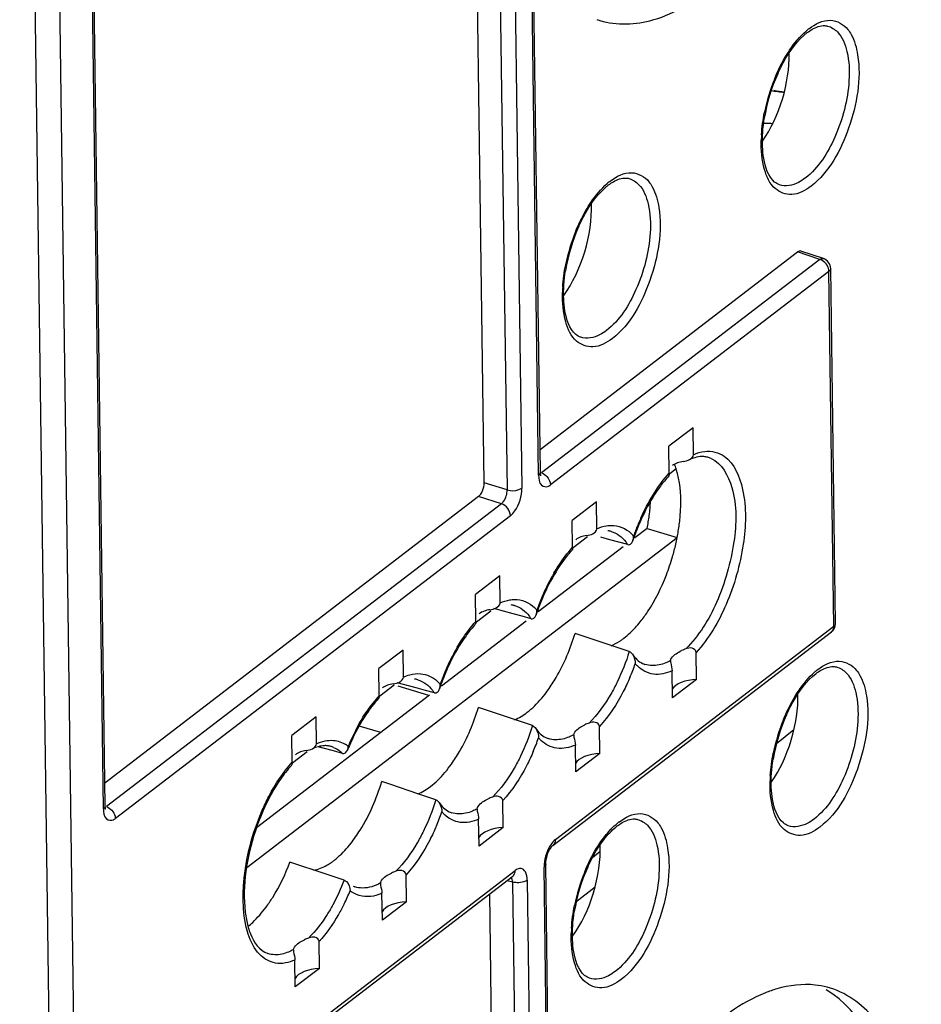
# Model space of a CAD drawing. Units: millimetres. Extents: x 0 to 420, y 0 to 297.
# Drawn here: x 176 to 181, y 200 to 206 of the extents above; entities that cross this region are included whole.
import ezdxf

# ---------------------------------------------------------------- set-up
doc = ezdxf.new("R2010")
doc.units = ezdxf.units.MM
doc.header["$LTSCALE"] = 23.1
doc.layers.get('0').update_dxf_attribs({"linetype": 'CONTINUOUS'})
for name, color, linetype in [('ACHSEN', 7, 'CONTINUOUS'), ('KOERPER', 7, 'CONTINUOUS'), ('MATSCHNITT', 7, 'CONTINUOUS'), ('RADIEN', 7, 'CONTINUOUS')]:
    doc.layers.add(name, color=color, linetype=linetype)

msp = doc.modelspace()

# ---------------------------------------------------------------- linework, layer by layer
at = {"color": 7, "linetype": 'CONTINUOUS'}
for p, q in [((179.589, 203.2404), (179.4538, 203.1367)), ((179.4945, 203.0097), (179.4586, 202.9822)), ((179.0475, 202.8252), (178.9122, 202.7215)), ((177.0889, 200.7771), (179.4998, 202.6255)), ((178.9977, 202.6288), (178.917, 202.567)), ((178.5059, 202.41), (178.3707, 202.3063)), ((178.4561, 202.2136), (178.3754, 202.1518)), ((177.9644, 201.9948), (177.8291, 201.8911)), ((177.9145, 201.7984), (177.8339, 201.7365)), ((179.6084, 201.831), (179.4731, 201.7273)), ((177.477, 201.6211), (177.3417, 201.5174)), ((177.4271, 201.4247), (177.3465, 201.3629)), ((179.0668, 201.4158), (178.9316, 201.3121)), ((178.5253, 201.0006), (178.39, 200.8969)), ((177.9837, 200.5854), (177.8485, 200.4817)), ((177.4963, 200.2117), (177.3611, 200.108))]:
    msp.add_line(p, q, dxfattribs=at)
at = {"color": 9, "linetype": 'CONTINUOUS'}
for p, q in [((178.1097, 201.7397), (177.9377, 201.7919)), ((177.8398, 201.5327), (177.7186, 201.5695))]:
    msp.add_line(p, q, dxfattribs=at)
at = {"color": 7, "linetype": 'CONTINUOUS'}
for centre, radius, start, end in [((180.306, 206.8615), 1.7547, 260.8579, 263.2981), ((180.0765, 206.5625), 1.618, 266.8065, 268.6263), ((179.1322, 202.895), 0.3801, 17.5732, 21.8528), ((179.0854, 202.8799), 0.4292, 15.8328, 17.6124), ((179.0521, 202.8704), 0.4639, 14.0833, 15.8329), ((178.3733, 202.8447), 1.1477, 348.9871, 352.6254), ((178.3064, 202.8578), 1.2158, 345.43, 348.9836), ((178.2725, 202.8654), 1.2505, 338.9417, 343.869), ((178.2608, 202.8692), 1.2628, 343.8476, 345.4497), ((178.9722, 202.3616), 0.3777, 304.4921, 307.3946), ((178.9895, 202.3367), 0.3474, 302.8516, 304.4736), ((177.3456, 201.1185), 0.3808, 304.8332, 307.6214), ((177.3146, 201.1585), 0.4315, 307.6419, 311.3492)]:
    msp.add_arc(centre, radius, start, end, dxfattribs=at)
for centre, major_axis, ratio, start_param, end_param in [((179.884, 205.1435), (0.13, 0.432), 0.475339, -2.179334, -0.967565), ((178.7766, 204.2881), (0.1301, 0.4322), 0.475339, -2.2066, -0.940205), ((179.6248, 201.7521), (0.16, -0.0005), 0.495365, 1.675279, 2.850066), ((179.9334, 201.5538), (0.13, 0.432), 0.475339, -2.179334, -0.967565), ((179.0833, 201.3369), (0.16, -0.0005), 0.495365, 1.675279, 2.850066), ((178.5417, 200.9217), (0.16, -0.0005), 0.495365, 1.675279, 2.850066), ((178.8259, 200.6983), (0.1301, 0.4322), 0.475339, -2.2066, -0.940205), ((178.0002, 200.5065), (0.16, -0.0005), 0.495365, 1.675279, 2.850066), ((177.5128, 200.1328), (0.16, -0.0005), 0.495365, 1.675279, 2.850066)]:
    msp.add_ellipse(centre, major_axis=major_axis, ratio=ratio, start_param=start_param, end_param=end_param, dxfattribs=at)
for points, knots in [([(179.0492, 205.5267), (179.143, 205.4941), (179.3797, 205.4978), (179.5755, 205.6145), (179.6725, 205.6889)], [0, 0, 0, 0, 0.448371, 1, 1, 1, 1]), ([(179.5114, 202.6974), (179.5148, 202.7235), (179.5236, 202.8186), (179.5189, 202.916), (179.502, 202.9833)], [0, 0, 0, 0, 0.274959, 1, 1, 1, 1]), ([(179.293, 202.153), (179.3076, 202.1711), (179.3667, 202.2527), (179.4117, 202.3439), (179.4395, 202.416)], [0, 0, 0, 0, 0.23165, 1, 1, 1, 1]), ([(178.7773, 201.772), (178.7933, 201.7944), (178.8564, 201.8932), (178.9021, 202.0028), (178.9281, 202.0886)], [0, 0, 0, 0, 0.234477, 1, 1, 1, 1]), ([(178.2358, 201.3568), (178.2517, 201.3792), (178.3148, 201.478), (178.3605, 201.5876), (178.3865, 201.6734)], [0, 0, 0, 0, 0.234477, 1, 1, 1, 1]), ([(177.6724, 200.9124), (177.6908, 200.9358), (177.7645, 201.0423), (177.8162, 201.163), (177.8449, 201.2582)], [0, 0, 0, 0, 0.230717, 1, 1, 1, 1]), ([(177.197, 200.5544), (177.2104, 200.5724), (177.2641, 200.6514), (177.3055, 200.7384), (177.3312, 200.8068)], [0, 0, 0, 0, 0.234179, 1, 1, 1, 1]), ([(177.4635, 200.7623), (177.4895, 200.7666), (177.5242, 200.7806), (177.5549, 200.8002), (177.5631, 200.8059)], [0, 0, 0, 0, 0.725388, 1, 1, 1, 1]), ([(177.0967, 200.4479), (177.1055, 200.4549), (177.1424, 200.487), (177.1746, 200.5243), (177.197, 200.5544)], [0, 0, 0, 0, 0.230966, 1, 1, 1, 1]), ([(179.6819, 196.4724), (179.8046, 196.5665), (180.0378, 196.8158), (180.4257, 197.4459), (180.6758, 198.1915), (180.7554, 198.9537), (180.7192, 199.539), (180.5408, 199.9738), (180.3336, 200.0917)], [0, 0, 0, 0, 0.115823, 0.252429, 0.552601, 0.695847, 0.821358, 1, 1, 1, 1]), ([(180.0581, 200.0975), (180.0364, 200.0911), (179.9442, 200.0591), (179.8584, 200.0102), (179.7971, 199.9674)], [0, 0, 0, 0, 0.232729, 1, 1, 1, 1]), ([(179.7996, 196.4325), (179.9296, 196.5321), (180.1752, 196.7993), (180.4683, 197.2898), (180.6971, 197.8664), (180.8381, 198.4729), (180.879, 199.0514), (180.8142, 199.5475), (180.6494, 199.9291), (180.4424, 200.08), (180.3402, 200.1067)], [0, 0, 0, 0, 0.118358, 0.258561, 0.411284, 0.564697, 0.706862, 0.828012, 0.923654, 1, 1, 1, 1]), ([(180.3402, 200.1067), (180.3182, 200.1124), (180.2247, 200.1295), (180.1272, 200.1177), (180.0581, 200.0975)], [0, 0, 0, 0, 0.239988, 1, 1, 1, 1])]:
    msp.add_open_spline(points, degree=3, knots=knots, dxfattribs=at)
for points in [[(179.2361, 202.0909), (179.2566, 202.1101), (179.2754, 202.1311), (179.293, 202.153)], [(179.2016, 202.0616), (179.2136, 202.0707), (179.2251, 202.0806), (179.2361, 202.0909)], [(179.1296, 202.0196), (179.1465, 202.0263), (179.1626, 202.035), (179.1779, 202.0449)], [(178.7004, 201.6813), (178.7288, 201.7089), (178.7543, 201.7397), (178.7773, 201.772)], [(178.6605, 201.6467), (178.6745, 201.6574), (178.6877, 201.669), (178.7004, 201.6813)], [(178.5889, 201.6047), (178.6145, 201.615), (178.6385, 201.6299), (178.6605, 201.6467)], [(178.1588, 201.2661), (178.1873, 201.2937), (178.2128, 201.3245), (178.2358, 201.3568)], [(178.1189, 201.2315), (178.1329, 201.2422), (178.1462, 201.2538), (178.1588, 201.2661)], [(178.0473, 201.1895), (178.073, 201.1998), (178.097, 201.2147), (178.1189, 201.2315)], [(177.5996, 200.8346), (177.6263, 200.858), (177.6504, 200.8845), (177.6724, 200.9124)]]:
    msp.add_open_spline(points, degree=3, dxfattribs=at)
at = {"layer": 'ACHSEN', "color": 7, "linetype": 'CONTINUOUS'}
for p, q in [((179.3317, 202.6765), (179.263, 202.6239)), ((179.3317, 202.6765), (179.4998, 202.6255)), ((179.1964, 202.5728), (178.7215, 202.2087)), ((178.6549, 202.1576), (178.1799, 201.7935)), ((178.1133, 201.7424), (177.1444, 200.9996))]:
    msp.add_line(p, q, dxfattribs=at)
for centre, radius, start, end in [((178.3191, 202.8817), 1.0329, 352.6207, 357.0041), ((178.2055, 202.8957), 1.1473, 348.9867, 352.654)]:
    msp.add_arc(centre, radius, start, end, dxfattribs=at)
at = {"layer": 'KOERPER', "color": 7, "linetype": 'CONTINUOUS'}
for p, q in [((180.1533, 201.5477), (180.0553, 201.4703)), ((179.0401, 200.6679), (178.9316, 200.5822))]:
    msp.add_line(p, q, dxfattribs=at)
at = {"layer": 'MATSCHNITT', "color": 7, "linetype": 'CONTINUOUS'}
msp.add_arc((180.3072, 206.8758), 1.7659, 261.3082, 263.3257, dxfattribs=at)
at = {"layer": 'RADIEN', "color": 9, "linetype": 'CONTINUOUS'}
for p, q in [((178.7239, 202.9745), (178.5347, 216.7513)), ((178.44, 216.6788), (178.6293, 202.902)), ((178.358, 216.6689), (178.5472, 202.8921)), ((176.2869, 201.1061), (176.1362, 212.0774)), ((175.9552, 211.8153), (176.2834, 187.9208)), ((175.8175, 211.7631), (176.1447, 187.9409)), ((180.0727, 204.6008), (180.0727, 204.6008)), ((180.2997, 204.1828), (180.1742, 204.2247)), ((180.2997, 204.1828), (178.7401, 202.987)), ((180.35, 204.1154), (178.7903, 202.9196)), ((180.3773, 202.1289), (180.35, 204.1154)), ((178.9593, 203.7471), (178.9592, 203.7471)), ((178.5472, 202.8921), (178.4188, 202.9318)), ((178.5155, 202.8148), (178.387, 202.8545)), ((178.5155, 202.8148), (176.303, 201.1186)), ((178.5657, 202.7474), (176.3533, 201.0511)), ((179.1299, 202.6596), (179.1301, 202.6595)), ((178.5883, 202.2444), (178.5886, 202.2443)), ((178.8176, 200.9332), (180.3773, 202.1289)), ((180.3869, 202.145), (180.3869, 202.1451)), ((178.0468, 201.8292), (178.047, 201.8291)), ((180.122, 201.011), (180.122, 201.0111)), ((179.0686, 200.8662), (179.0249, 200.8308)), ((176.3806, 199.0647), (178.593, 200.761)), ((178.9433, 187.0018), (178.7541, 200.7786)), ((178.5474, 200.7043), (178.5774, 200.6961)), ((178.5774, 200.6961), (178.7666, 186.9193)), ((178.6594, 200.706), (178.8487, 186.9292)), ((179.0086, 200.1574), (179.0085, 200.1574))]:
    msp.add_line(p, q, dxfattribs=at)
at = {"layer": 'RADIEN', "color": 7, "linetype": 'CONTINUOUS'}
for p, q in [((178.7335, 202.9906), (178.5442, 216.7675)), ((178.4188, 202.9318), (178.2296, 216.7086)), ((176.2965, 201.1222), (176.1458, 212.0935)), ((178.7317, 203.1188), (180.1742, 204.2247)), ((180.3186, 204.1876), (180.1927, 204.2296)), ((180.3869, 202.1451), (180.3596, 204.1315)), ((179.5911, 203.0894), (179.589, 203.2404)), ((179.4558, 202.9857), (179.4538, 203.1367)), ((178.7344, 202.9789), (178.7335, 202.9902)), ((178.387, 202.8545), (176.2947, 201.2504)), ((179.0496, 202.6742), (179.0475, 202.8252)), ((178.9143, 202.5705), (178.9122, 202.7215)), ((179.122, 202.6131), (179.0715, 202.6268)), ((179.1726, 202.5994), (179.122, 202.6131)), ((179.2232, 202.5857), (179.1726, 202.5994)), ((178.508, 202.259), (178.5059, 202.41)), ((178.3727, 202.1553), (178.3707, 202.3063)), ((178.5805, 202.1979), (178.4735, 202.2269)), ((178.631, 202.1842), (178.5805, 202.1979)), ((178.6816, 202.1705), (178.631, 202.1842)), ((178.8037, 200.9008), (180.3634, 202.0966)), ((178.9785, 202.0717), (178.9281, 202.0886)), ((179.1302, 202.0207), (178.9785, 202.0717)), ((179.1808, 202.0038), (179.1302, 202.0207)), ((177.9665, 201.8438), (177.9644, 201.9948)), ((179.2314, 201.9868), (179.1808, 202.0038)), ((179.6084, 201.831), (179.6063, 201.982)), ((179.4626, 201.9362), (179.4624, 201.9318)), ((177.8312, 201.7401), (177.8291, 201.8911)), ((179.4731, 201.7273), (179.4711, 201.8782)), ((178.0389, 201.7827), (177.932, 201.8117)), ((178.0895, 201.769), (178.0389, 201.7827)), ((178.14, 201.7553), (178.0895, 201.769)), ((177.4791, 201.4701), (177.477, 201.6211)), ((178.437, 201.6565), (178.3865, 201.6734)), ((178.5886, 201.6055), (178.437, 201.6565)), ((178.6392, 201.5886), (178.5886, 201.6055)), ((178.6898, 201.5716), (178.6392, 201.5886)), ((179.0668, 201.4158), (179.0648, 201.5668)), ((177.3438, 201.3664), (177.3417, 201.5174)), ((178.9211, 201.521), (178.9208, 201.5166)), ((177.5237, 201.4442), (177.4894, 201.4537)), ((178.9316, 201.3121), (178.9295, 201.463)), ((177.5742, 201.4302), (177.5237, 201.4442)), ((177.6248, 201.4162), (177.5742, 201.4302)), ((177.8954, 201.2412), (177.8449, 201.2582)), ((178.0471, 201.1903), (177.8954, 201.2412)), ((178.0977, 201.1734), (178.0471, 201.1903)), ((178.1483, 201.1564), (178.0977, 201.1734)), ((178.5253, 201.0006), (178.5232, 201.1516)), ((176.2974, 201.1105), (176.2965, 201.1217)), ((178.3795, 201.1058), (178.3793, 201.1014)), ((178.39, 200.8969), (178.3879, 201.0478)), ((178.7938, 200.8901), (178.7987, 200.8961)), ((177.3817, 200.7901), (177.3312, 200.8068)), ((178.7636, 200.7948), (178.7649, 200.8143)), ((178.9529, 187.0179), (178.7636, 200.7947)), ((177.4828, 200.7567), (177.3817, 200.7901)), ((177.5334, 200.74), (177.4828, 200.7567)), ((177.584, 200.7233), (177.5334, 200.74)), ((177.9837, 200.5854), (177.9817, 200.7363)), ((176.3667, 199.0324), (178.5791, 200.7286)), ((177.6346, 200.7066), (177.584, 200.7233)), ((177.838, 200.6906), (177.8377, 200.6862)), ((177.8485, 200.4817), (177.8464, 200.6326)), ((178.6383, 186.9545), (178.4504, 200.63)), ((177.4963, 200.2117), (177.4943, 200.3627)), ((177.3506, 200.3169), (177.3503, 200.3125)), ((177.3611, 200.108), (177.359, 200.2589))]:
    msp.add_line(p, q, dxfattribs=at)
for points in [[(178.7361, 202.9718), (178.7358, 202.9727), (178.7344, 202.9789)], [(176.2991, 201.1034), (176.2988, 201.1043), (176.2974, 201.1105)], [(178.7649, 200.8143), (178.7692, 200.8359), (178.7763, 200.8576)], [(178.7763, 200.8576), (178.785, 200.8762), (178.7938, 200.8901)], [(178.7987, 200.8961), (178.8007, 200.8982), (178.8038, 200.9009)]]:
    msp.add_lwpolyline(points, dxfattribs=at)
at = {"layer": 'RADIEN', "color": 9, "linetype": 'CONTINUOUS'}
for centre, radius, start, end in [((180.4565, 205.1905), 0.3588, 127.5156, 130.8365), ((181.011, 204.8017), 1.0427, 157.754, 168.6351), ((180.7625, 204.8333), 0.7919, 176.5148, 178.69), ((179.343, 204.3368), 0.3588, 127.5156, 130.8365), ((179.8975, 203.948), 1.0427, 157.7539, 168.6349), ((179.6491, 203.9797), 0.7919, 176.5145, 178.6896), ((179.6336, 202.9408), 0.1392, 66.1855, 74.2323), ((180.4409, 202.2157), 1.257, 154.5743, 157.6069), ((180.4955, 202.1929), 1.3162, 157.5955, 160.4261), ((179.1008, 202.502), 0.2032, 40.4549, 46.0015), ((179.0363, 202.4648), 0.2226, 35.8077, 37.774), ((179.0245, 202.4564), 0.237, 33.0688, 35.799), ((179.7675, 201.8656), 1.1099, 149.6259, 153.293), ((179.8742, 201.8118), 1.2294, 153.2888, 156.8436), ((179.9474, 201.7801), 1.3091, 156.8261, 160.4297), ((178.5593, 202.0868), 0.2032, 40.4549, 46.0015), ((178.4879, 202.0446), 0.231, 33.0368, 37.7326), ((179.2259, 201.4504), 1.1099, 149.6259, 153.293), ((179.3326, 201.3966), 1.2294, 153.2888, 156.8436), ((178.0317, 202.3572), 1.3091, 336.8261, 340.4297), ((179.4198, 202.0505), 0.2032, 220.4549, 225.9988), ((179.4058, 201.3649), 1.3091, 156.8261, 160.4297), ((180.5058, 201.6008), 0.3588, 127.5156, 130.8365), ((178.3825, 201.2374), 0.7462, 138.6646, 142.965), ((178.3175, 201.2936), 0.6602, 137.4459, 138.6023), ((177.9464, 201.6294), 0.231, 33.0368, 37.7341), ((181.0603, 201.2119), 1.0427, 157.754, 168.6351), ((178.7839, 200.9842), 1.2217, 152.6014, 157.26), ((177.5217, 201.3219), 0.1388, 67.4929, 74.2545), ((177.5545, 201.3252), 0.1667, 51.9889, 57.2909), ((177.4901, 201.9419), 1.3091, 336.8261, 340.4297), ((178.8782, 201.6352), 0.2032, 220.4549, 226.0015), ((177.5017, 201.2927), 0.1744, 45.1116, 50.2654), ((180.8118, 201.2436), 0.7919, 176.5148, 178.69), ((176.9493, 201.5265), 1.3084, 336.7475, 340.43), ((178.3367, 201.22), 0.2032, 220.4549, 226.0015), ((179.3923, 200.7471), 0.3588, 127.5156, 130.8365), ((179.9468, 200.3583), 1.0427, 157.7539, 168.6349), ((176.506, 201.1341), 1.2605, 335.3595, 337.2323), ((177.7724, 200.7795), 0.1691, 232.0095, 234.9591), ((176.5518, 201.113), 1.2101, 333.5109, 335.3618), ((179.6984, 200.3899), 0.7919, 176.5145, 178.6896)]:
    msp.add_arc(centre, radius, start, end, dxfattribs=at)
at = {"layer": 'RADIEN', "color": 7, "linetype": 'CONTINUOUS'}
for centre, radius, start, end in [((180.9654, 204.8156), 0.9902, 155.7168, 170.8293), ((179.8519, 203.9619), 0.9902, 155.7168, 170.8293), ((179.9336, 202.5272), 0.6537, 137.3263, 140.6708), ((180.4253, 202.2181), 1.2366, 154.9057, 158.9014), ((179.1002, 202.5541), 0.1096, 74.2966, 83.7662), ((180.4866, 202.1939), 1.3026, 160.3356, 161.4593), ((180.4789, 202.1967), 1.2943, 158.873, 160.337), ((179.392, 202.1119), 0.6537, 137.3263, 140.6708), ((179.8983, 201.7965), 1.2525, 154.9235, 160.3813), ((178.5587, 202.1389), 0.1096, 74.2966, 83.7662), ((179.9451, 201.7787), 1.3026, 160.3356, 161.4593), ((178.8505, 201.6967), 0.6537, 137.3263, 140.6708), ((179.6495, 201.7272), 0.2925, 110.3167, 115.2167), ((179.3567, 201.3813), 1.2525, 154.9235, 160.3813), ((179.3532, 202.0182), 0.109, 244.1536, 251.9595), ((178.0171, 201.7237), 0.1096, 74.2966, 83.7662), ((179.4035, 201.3635), 1.3026, 160.3356, 161.4593), ((178.3805, 201.2221), 0.7467, 139.7883, 144.3862), ((178.2982, 201.2909), 0.6395, 137.2962, 139.7386), ((181.0147, 201.2258), 0.9902, 155.7168, 170.8293), ((179.1079, 201.312), 0.2925, 110.3167, 115.2167), ((177.5297, 201.35), 0.1096, 74.2966, 83.7662), ((178.8134, 200.967), 1.2505, 157.0522, 158.0796), ((178.7929, 200.9757), 1.2283, 155.73, 157.0537), ((178.8116, 201.603), 0.109, 244.1536, 251.9595), ((178.5663, 200.8968), 0.2925, 110.3167, 115.2167), ((178.27, 201.1878), 0.109, 244.1536, 251.9595), ((178.0248, 200.4816), 0.2925, 110.3167, 115.2167), ((179.9013, 200.3722), 0.9902, 155.7168, 170.8293), ((177.7282, 200.7719), 0.1083, 247.0493, 251.9749), ((177.5374, 200.1079), 0.2925, 110.3167, 115.2167)]:
    msp.add_arc(centre, radius, start, end, dxfattribs=at)
for centre, ratio, start_param, end_param in [((180.1749, 204.1723), 0.477758, -0.011029, 0.587768), ((178.3863, 202.9069), 0.478027, -2.553706, -0.983215)]:
    msp.add_ellipse(centre, major_axis=(0.0174, 0.0574), ratio=ratio, start_param=start_param, end_param=end_param, dxfattribs=at)
for points, knots in [([(180.2287, 205.4535), (180.2374, 205.4602), (180.2664, 205.48), (180.3019, 205.4936), (180.3262, 205.4925)], [0, 0, 0, 0, 0.310744, 1, 1, 1, 1]), ([(180.3262, 205.4925), (180.329, 205.4923), (180.3345, 205.4918), (180.3399, 205.4907), (180.3425, 205.49)], [0, 0, 0, 0, 0.509933, 1, 1, 1, 1]), ([(180.0628, 205.2228), (180.074, 205.2476), (180.117, 205.3322), (180.1748, 205.4122), (180.2287, 205.4535)], [0, 0, 0, 0, 0.286362, 1, 1, 1, 1]), ([(180.0727, 204.6008), (180.0629, 204.6042), (180.0116, 204.6361), (179.9933, 204.7006), (179.9848, 204.7482)], [0, 0, 0, 0, 0.176483, 1, 1, 1, 1]), ([(178.9494, 204.3691), (178.9606, 204.394), (179.0036, 204.4785), (179.0614, 204.5585), (179.1153, 204.5999)], [0, 0, 0, 0, 0.286362, 1, 1, 1, 1]), ([(179.1153, 204.5999), (179.124, 204.6066), (179.1529, 204.6264), (179.1884, 204.6399), (179.2128, 204.6388)], [0, 0, 0, 0, 0.310744, 1, 1, 1, 1]), ([(179.2128, 204.6388), (179.2156, 204.6387), (179.221, 204.6382), (179.2264, 204.6371), (179.229, 204.6364)], [0, 0, 0, 0, 0.509933, 1, 1, 1, 1]), ([(178.9592, 203.7471), (178.9494, 203.7505), (178.8981, 203.7824), (178.8799, 203.8469), (178.8714, 203.8946)], [0, 0, 0, 0, 0.176483, 1, 1, 1, 1]), ([(179.6714, 203.0748), (179.6641, 203.0769), (179.6296, 203.0827), (179.594, 203.0727), (179.5695, 203.0611)], [0, 0, 0, 0, 0.218378, 1, 1, 1, 1]), ([(179.4558, 202.9857), (179.4559, 202.9827), (179.4556, 202.978), (179.454, 202.9733), (179.4529, 202.9719)], [0, 0, 0, 0, 0.628918, 1, 1, 1, 1]), ([(178.9143, 202.5705), (178.9143, 202.5675), (178.914, 202.5628), (178.9125, 202.5581), (178.9113, 202.5567)], [0, 0, 0, 0, 0.628918, 1, 1, 1, 1]), ([(179.2232, 202.5857), (179.2267, 202.5848), (179.2344, 202.5853), (179.2403, 202.5897), (179.2428, 202.5922)], [0, 0, 0, 0, 0.50707, 1, 1, 1, 1]), ([(179.2428, 202.5922), (179.2449, 202.5943), (179.2485, 202.5994), (179.2508, 202.6051), (179.2517, 202.608)], [0, 0, 0, 0, 0.494004, 1, 1, 1, 1]), ([(178.6816, 202.1705), (178.6851, 202.1696), (178.6928, 202.1701), (178.6988, 202.1745), (178.7013, 202.177)], [0, 0, 0, 0, 0.50707, 1, 1, 1, 1]), ([(178.7013, 202.177), (178.7034, 202.1791), (178.707, 202.1842), (178.7092, 202.1899), (178.7102, 202.1928)], [0, 0, 0, 0, 0.494004, 1, 1, 1, 1]), ([(178.3727, 202.1553), (178.3728, 202.1523), (178.3725, 202.1476), (178.3709, 202.1429), (178.3698, 202.1415)], [0, 0, 0, 0, 0.628918, 1, 1, 1, 1]), ([(179.6063, 201.982), (179.6062, 201.993), (179.5818, 202.0119), (179.5589, 202.0057), (179.5479, 202.0016)], [0, 0, 0, 0, 0.485123, 1, 1, 1, 1]), ([(179.2314, 201.9868), (179.235, 201.9856), (179.2418, 201.9809), (179.247, 201.9747), (179.2494, 201.9713)], [0, 0, 0, 0, 0.474631, 1, 1, 1, 1]), ([(179.4626, 201.9362), (179.4634, 201.9411), (179.4761, 201.9676), (179.5036, 201.9819), (179.5248, 201.9919)], [0, 0, 0, 0, 0.174746, 1, 1, 1, 1]), ([(179.4623, 201.9317), (179.4624, 201.9289), (179.4652, 201.9109), (179.4708, 201.8934), (179.4711, 201.8782)], [0, 0, 0, 0, 0.158117, 1, 1, 1, 1]), ([(180.278, 201.8638), (180.2867, 201.8705), (180.3157, 201.8903), (180.3512, 201.9038), (180.3755, 201.9027)], [0, 0, 0, 0, 0.310744, 1, 1, 1, 1]), ([(180.3755, 201.9027), (180.3783, 201.9026), (180.3838, 201.9021), (180.3892, 201.901), (180.3918, 201.9003)], [0, 0, 0, 0, 0.509933, 1, 1, 1, 1]), ([(180.1121, 201.633), (180.1233, 201.6579), (180.1663, 201.7424), (180.2241, 201.8225), (180.278, 201.8638)], [0, 0, 0, 0, 0.286362, 1, 1, 1, 1]), ([(177.8312, 201.7401), (177.8312, 201.7371), (177.8309, 201.7324), (177.8294, 201.7277), (177.8282, 201.7263)], [0, 0, 0, 0, 0.6288, 1, 1, 1, 1]), ([(178.14, 201.7553), (178.1435, 201.7543), (178.1513, 201.7549), (178.1572, 201.7593), (178.1597, 201.7618)], [0, 0, 0, 0, 0.50707, 1, 1, 1, 1]), ([(178.1597, 201.7618), (178.1618, 201.7639), (178.1654, 201.769), (178.1677, 201.7747), (178.1686, 201.7776)], [0, 0, 0, 0, 0.494004, 1, 1, 1, 1]), ([(177.7734, 201.6569), (177.7641, 201.6439), (177.7262, 201.5878), (177.6944, 201.5277), (177.6732, 201.4806)], [0, 0, 0, 0, 0.236782, 1, 1, 1, 1]), ([(178.6898, 201.5716), (178.6934, 201.5704), (178.7003, 201.5657), (178.7054, 201.5595), (178.7078, 201.5561)], [0, 0, 0, 0, 0.474631, 1, 1, 1, 1]), ([(178.9211, 201.521), (178.9218, 201.5259), (178.9346, 201.5524), (178.9621, 201.5667), (178.9833, 201.5767)], [0, 0, 0, 0, 0.174746, 1, 1, 1, 1]), ([(179.0648, 201.5668), (179.0646, 201.5778), (179.0403, 201.5967), (179.0173, 201.5904), (179.0063, 201.5864)], [0, 0, 0, 0, 0.485123, 1, 1, 1, 1]), ([(178.9208, 201.5165), (178.9208, 201.5137), (178.9236, 201.4957), (178.9293, 201.4782), (178.9295, 201.463)], [0, 0, 0, 0, 0.158117, 1, 1, 1, 1]), ([(177.5416, 201.459), (177.5386, 201.4593), (177.5324, 201.4597), (177.5262, 201.4597), (177.5231, 201.4595)], [0, 0, 0, 0, 0.49219, 1, 1, 1, 1]), ([(177.6533, 201.4338), (177.6547, 201.4373), (177.6566, 201.4448), (177.6572, 201.4525), (177.6572, 201.4565)], [0, 0, 0, 0, 0.486844, 1, 1, 1, 1]), ([(177.3438, 201.3664), (177.3438, 201.3634), (177.3435, 201.3587), (177.3419, 201.354), (177.3408, 201.3526)], [0, 0, 0, 0, 0.629094, 1, 1, 1, 1]), ([(177.3062, 201.3101), (177.297, 201.2984), (177.2595, 201.2476), (177.2276, 201.1926), (177.206, 201.1494)], [0, 0, 0, 0, 0.235349, 1, 1, 1, 1]), ([(178.5232, 201.1516), (178.5231, 201.1626), (178.4987, 201.1815), (178.4758, 201.1752), (178.4648, 201.1712)], [0, 0, 0, 0, 0.485123, 1, 1, 1, 1]), ([(177.206, 201.1494), (177.1825, 201.1025), (177.1046, 200.9149), (177.0661, 200.7071), (177.0776, 200.5566)], [0, 0, 0, 0, 0.257803, 1, 1, 1, 1]), ([(178.1483, 201.1564), (178.1519, 201.1552), (178.1587, 201.1505), (178.1639, 201.1443), (178.1663, 201.1408)], [0, 0, 0, 0, 0.474631, 1, 1, 1, 1]), ([(178.3795, 201.1058), (178.3803, 201.1107), (178.393, 201.1372), (178.4205, 201.1515), (178.4417, 201.1615)], [0, 0, 0, 0, 0.174746, 1, 1, 1, 1]), ([(180.122, 201.0111), (180.1122, 201.0145), (180.0609, 201.0464), (180.0426, 201.1109), (180.0342, 201.1585)], [0, 0, 0, 0, 0.176483, 1, 1, 1, 1]), ([(178.3792, 201.1013), (178.3793, 201.0985), (178.382, 201.0805), (178.3877, 201.063), (178.3879, 201.0478)], [0, 0, 0, 0, 0.158117, 1, 1, 1, 1]), ([(179.1646, 201.0101), (179.1733, 201.0168), (179.2023, 201.0366), (179.2377, 201.0502), (179.2621, 201.0491)], [0, 0, 0, 0, 0.310744, 1, 1, 1, 1]), ([(179.2621, 201.0491), (179.2649, 201.0489), (179.2703, 201.0484), (179.2757, 201.0473), (179.2783, 201.0466)], [0, 0, 0, 0, 0.509933, 1, 1, 1, 1]), ([(179.0777, 200.9177), (179.0846, 200.9272), (179.1104, 200.9607), (179.1402, 200.9915), (179.1646, 201.0101)], [0, 0, 0, 0, 0.275694, 1, 1, 1, 1]), ([(177.838, 200.6906), (177.8387, 200.6955), (177.8514, 200.722), (177.8789, 200.7363), (177.9002, 200.7463)], [0, 0, 0, 0, 0.174746, 1, 1, 1, 1]), ([(177.9817, 200.7363), (177.9815, 200.7474), (177.9571, 200.7663), (177.9342, 200.76), (177.9232, 200.756)], [0, 0, 0, 0, 0.485123, 1, 1, 1, 1]), ([(177.6346, 200.7066), (177.6369, 200.7058), (177.6416, 200.7034), (177.6456, 200.7), (177.6476, 200.6981)], [0, 0, 0, 0, 0.480171, 1, 1, 1, 1]), ([(177.8377, 200.6861), (177.8377, 200.6833), (177.8405, 200.6653), (177.8462, 200.6478), (177.8464, 200.6326)], [0, 0, 0, 0, 0.158117, 1, 1, 1, 1]), ([(177.0888, 200.4759), (177.0939, 200.452), (177.1128, 200.3827), (177.1605, 200.3104), (177.2073, 200.2952)], [0, 0, 0, 0, 0.331094, 1, 1, 1, 1]), ([(177.3506, 200.3169), (177.3513, 200.3218), (177.364, 200.3483), (177.3915, 200.3626), (177.4128, 200.3726)], [0, 0, 0, 0, 0.174746, 1, 1, 1, 1]), ([(177.4943, 200.3627), (177.4941, 200.3737), (177.4697, 200.3926), (177.4468, 200.3864), (177.4358, 200.3823)], [0, 0, 0, 0, 0.485123, 1, 1, 1, 1]), ([(177.3503, 200.3124), (177.3503, 200.3096), (177.3531, 200.2917), (177.3588, 200.2742), (177.359, 200.2589)], [0, 0, 0, 0, 0.158117, 1, 1, 1, 1]), ([(179.0085, 200.1574), (178.9987, 200.1608), (178.9474, 200.1927), (178.9292, 200.2572), (178.9207, 200.3048)], [0, 0, 0, 0, 0.176483, 1, 1, 1, 1])]:
    msp.add_open_spline(points, degree=3, knots=knots, dxfattribs=at)
at = {"layer": 'RADIEN', "color": 9, "linetype": 'CONTINUOUS'}
for points, knots in [([(180.238, 205.4751), (180.2722, 205.5013), (180.3511, 205.5445), (180.4326, 205.4998), (180.4554, 205.4711)], [0, 0, 0, 0, 0.540466, 1, 1, 1, 1]), ([(180.3425, 205.49), (180.3631, 205.4847), (180.4179, 205.4486), (180.4616, 205.3344), (180.4653, 205.2392), (180.462, 205.185)], [0, 0, 0, 0, 0.183326, 0.532252, 1, 1, 1, 1]), ([(180.1017, 205.3104), (180.1105, 205.3257), (180.1447, 205.3805), (180.1863, 205.4313), (180.2219, 205.4619)], [0, 0, 0, 0, 0.273558, 1, 1, 1, 1]), ([(180.4554, 205.4711), (180.4624, 205.4624), (180.4906, 205.4191), (180.5043, 205.368), (180.5105, 205.3284)], [0, 0, 0, 0, 0.218024, 1, 1, 1, 1]), ([(180.5105, 205.3284), (180.5318, 205.1923), (180.4834, 204.9218), (180.3523, 204.672), (180.2501, 204.5936)], [0, 0, 0, 0, 0.516761, 1, 1, 1, 1]), ([(180.462, 205.185), (180.4554, 205.0761), (180.4031, 204.8771), (180.2919, 204.6957), (180.2172, 204.6384)], [0, 0, 0, 0, 0.53686, 1, 1, 1, 1]), ([(180.2501, 204.5936), (180.2187, 204.5696), (180.1499, 204.5301), (180.0313, 204.5745), (179.9773, 204.7006), (179.9696, 204.7963), (179.9708, 204.8514)], [0, 0, 0, 0, 0.234868, 0.428454, 0.672361, 1, 1, 1, 1]), ([(179.1245, 204.6214), (179.1587, 204.6476), (179.2377, 204.6909), (179.3192, 204.6461), (179.342, 204.6175)], [0, 0, 0, 0, 0.540464, 1, 1, 1, 1]), ([(178.9882, 204.4568), (178.9971, 204.472), (179.0313, 204.5268), (179.0729, 204.5776), (179.1084, 204.6083)], [0, 0, 0, 0, 0.273558, 1, 1, 1, 1]), ([(179.229, 204.6364), (179.2496, 204.631), (179.3044, 204.5949), (179.3482, 204.4808), (179.3518, 204.3856), (179.3485, 204.3313)], [0, 0, 0, 0, 0.183326, 0.532251, 1, 1, 1, 1]), ([(179.342, 204.6175), (179.349, 204.6087), (179.3771, 204.5655), (179.3909, 204.5144), (179.3971, 204.4747)], [0, 0, 0, 0, 0.218024, 1, 1, 1, 1]), ([(180.2172, 204.6384), (180.2052, 204.6292), (180.1635, 204.601), (180.1065, 204.5891), (180.0727, 204.6008)], [0, 0, 0, 0, 0.297043, 1, 1, 1, 1]), ([(179.3971, 204.4747), (179.4184, 204.3386), (179.3699, 204.0682), (179.2389, 203.8183), (179.1367, 203.74)], [0, 0, 0, 0, 0.516762, 1, 1, 1, 1]), ([(179.3485, 204.3313), (179.3419, 204.2224), (179.2896, 204.0235), (179.1784, 203.842), (179.1037, 203.7847)], [0, 0, 0, 0, 0.536861, 1, 1, 1, 1]), ([(180.2997, 204.1828), (180.3027, 204.185), (180.3086, 204.1883), (180.3157, 204.1885), (180.3186, 204.1876)], [0, 0, 0, 0, 0.549993, 1, 1, 1, 1]), ([(180.3126, 204.1769), (180.3106, 204.1781), (180.3064, 204.1803), (180.302, 204.1821), (180.2997, 204.1828)], [0, 0, 0, 0, 0.510207, 1, 1, 1, 1]), ([(180.3565, 204.122), (180.3556, 204.1208), (180.3537, 204.1184), (180.3513, 204.1163), (180.35, 204.1154)], [0, 0, 0, 0, 0.4772, 1, 1, 1, 1]), ([(180.3596, 204.1315), (180.3596, 204.1299), (180.359, 204.1265), (180.3575, 204.1235), (180.3565, 204.122)], [0, 0, 0, 0, 0.480537, 1, 1, 1, 1]), ([(179.1367, 203.74), (179.1053, 203.7159), (179.0365, 203.6765), (178.9179, 203.7208), (178.8639, 203.8469), (178.8562, 203.9427), (178.8574, 203.9978)], [0, 0, 0, 0, 0.234867, 0.428453, 0.67236, 1, 1, 1, 1]), ([(179.1037, 203.7847), (179.0917, 203.7755), (179.0501, 203.7474), (178.993, 203.7354), (178.9593, 203.7471)], [0, 0, 0, 0, 0.297043, 1, 1, 1, 1]), ([(179.6898, 203.0682), (179.7509, 203.0412), (179.8389, 202.8689), (179.8274, 202.5842), (179.7402, 202.2695), (179.6223, 202.0745), (179.5479, 202.0016)], [0, 0, 0, 0, 0.171312, 0.430693, 0.732789, 1, 1, 1, 1]), ([(179.7632, 203.0803), (179.8208, 203.0392), (179.8921, 202.8612), (179.8804, 202.5719), (179.7917, 202.2558), (179.6776, 202.0596), (179.6063, 201.982)], [0, 0, 0, 0, 0.178878, 0.43771, 0.733495, 1, 1, 1, 1]), ([(178.7239, 202.9745), (178.7267, 202.9767), (178.7314, 202.9813), (178.7335, 202.9877), (178.7335, 202.9906)], [0, 0, 0, 0, 0.546233, 1, 1, 1, 1]), ([(178.7239, 202.9745), (178.7242, 202.9551), (178.7256, 202.9147), (178.7677, 202.9069), (178.7796, 202.9128)], [0, 0, 0, 0, 0.594308, 1, 1, 1, 1]), ([(178.5155, 202.8148), (178.5203, 202.8184), (178.5393, 202.84), (178.5479, 202.8698), (178.5472, 202.8921)], [0, 0, 0, 0, 0.21337, 1, 1, 1, 1]), ([(178.5472, 202.8921), (178.5684, 202.8859), (178.5988, 202.8863), (178.6245, 202.8983), (178.6293, 202.902)], [0, 0, 0, 0, 0.785171, 1, 1, 1, 1]), ([(178.5657, 202.7474), (178.5755, 202.7548), (178.6125, 202.7987), (178.6299, 202.8576), (178.6293, 202.902)], [0, 0, 0, 0, 0.216345, 1, 1, 1, 1]), ([(178.7796, 202.9128), (178.7814, 202.9137), (178.7851, 202.9158), (178.7886, 202.9182), (178.7903, 202.9196)], [0, 0, 0, 0, 0.484176, 1, 1, 1, 1]), ([(178.7884, 202.9335), (178.789, 202.9312), (178.7899, 202.9266), (178.7903, 202.9219), (178.7903, 202.9196)], [0, 0, 0, 0, 0.510559, 1, 1, 1, 1]), ([(179.1044, 202.6912), (179.1085, 202.6918), (179.1167, 202.6929), (179.125, 202.6934), (179.1291, 202.6935)], [0, 0, 0, 0, 0.505426, 1, 1, 1, 1]), ([(178.8099, 202.4268), (178.8179, 202.4404), (178.849, 202.4908), (178.8848, 202.5384), (178.9143, 202.5705)], [0, 0, 0, 0, 0.264785, 1, 1, 1, 1]), ([(178.5628, 202.2759), (178.5669, 202.2766), (178.5751, 202.2777), (178.5834, 202.2782), (178.5875, 202.2783)], [0, 0, 0, 0, 0.505426, 1, 1, 1, 1]), ([(178.2684, 202.0116), (178.2763, 202.0252), (178.3074, 202.0756), (178.3433, 202.1232), (178.3727, 202.1553)], [0, 0, 0, 0, 0.264785, 1, 1, 1, 1]), ([(180.3773, 202.1289), (180.3801, 202.1311), (180.3847, 202.1357), (180.3869, 202.1421), (180.3869, 202.145)], [0, 0, 0, 0, 0.54602, 1, 1, 1, 1]), ([(179.4711, 201.8782), (179.4388, 201.8638), (179.3678, 201.8473), (179.3023, 201.8816), (179.2787, 201.9043)], [0, 0, 0, 0, 0.518345, 1, 1, 1, 1]), ([(179.4626, 201.9362), (179.454, 201.9314), (179.4218, 201.9156), (179.3853, 201.9069), (179.3592, 201.9077)], [0, 0, 0, 0, 0.27443, 1, 1, 1, 1]), ([(180.2873, 201.8853), (180.3215, 201.9115), (180.4004, 201.9548), (180.4819, 201.91), (180.5048, 201.8814)], [0, 0, 0, 0, 0.540466, 1, 1, 1, 1]), ([(180.3918, 201.9003), (180.4124, 201.8949), (180.4672, 201.8588), (180.5109, 201.7447), (180.5146, 201.6495), (180.5113, 201.5952)], [0, 0, 0, 0, 0.183326, 0.532252, 1, 1, 1, 1]), ([(179.2352, 201.842), (179.2237, 201.8151), (179.1777, 201.7173), (179.1182, 201.6249), (179.0648, 201.5668)], [0, 0, 0, 0, 0.270113, 1, 1, 1, 1]), ([(180.151, 201.7207), (180.1598, 201.736), (180.194, 201.7907), (180.2356, 201.8415), (180.2712, 201.8722)], [0, 0, 0, 0, 0.273558, 1, 1, 1, 1]), ([(180.5048, 201.8814), (180.5117, 201.8726), (180.5399, 201.8294), (180.5536, 201.7783), (180.5598, 201.7386)], [0, 0, 0, 0, 0.218024, 1, 1, 1, 1]), ([(178.1552, 201.8211), (178.1582, 201.8184), (178.1641, 201.8126), (178.1696, 201.8066), (178.1723, 201.8034)], [0, 0, 0, 0, 0.493955, 1, 1, 1, 1]), ([(179.164, 201.8156), (179.1529, 201.7928), (179.1095, 201.7107), (179.0546, 201.6337), (179.0063, 201.5864)], [0, 0, 0, 0, 0.272422, 1, 1, 1, 1]), ([(180.5598, 201.7386), (180.5812, 201.6025), (180.5327, 201.3321), (180.4016, 201.0823), (180.2994, 201.0039)], [0, 0, 0, 0, 0.516761, 1, 1, 1, 1]), ([(180.5113, 201.5952), (180.5047, 201.4863), (180.4524, 201.2874), (180.3412, 201.1059), (180.2665, 201.0486)], [0, 0, 0, 0, 0.53686, 1, 1, 1, 1]), ([(178.9211, 201.521), (178.9124, 201.5162), (178.8802, 201.5004), (178.8438, 201.4917), (178.8177, 201.4925)], [0, 0, 0, 0, 0.274427, 1, 1, 1, 1]), ([(178.9295, 201.463), (178.8973, 201.4486), (178.8263, 201.4321), (178.7607, 201.4663), (178.7371, 201.4891)], [0, 0, 0, 0, 0.518347, 1, 1, 1, 1]), ([(178.6224, 201.4004), (178.6114, 201.3776), (178.5679, 201.2955), (178.5131, 201.2185), (178.4648, 201.1712)], [0, 0, 0, 0, 0.272422, 1, 1, 1, 1]), ([(178.6937, 201.4268), (178.6822, 201.3999), (178.6362, 201.3021), (178.5766, 201.2097), (178.5232, 201.1516)], [0, 0, 0, 0, 0.270113, 1, 1, 1, 1]), ([(177.176, 201.0974), (177.1874, 201.1236), (177.2329, 201.2192), (177.2914, 201.3094), (177.3438, 201.3664)], [0, 0, 0, 0, 0.269727, 1, 1, 1, 1]), ([(180.2994, 201.0039), (180.268, 200.9798), (180.1992, 200.9404), (180.0806, 200.9847), (180.0266, 201.1109), (180.0189, 201.2066), (180.0202, 201.2617)], [0, 0, 0, 0, 0.234868, 0.428454, 0.672361, 1, 1, 1, 1]), ([(176.2869, 201.1061), (176.2897, 201.1082), (176.2944, 201.1129), (176.2965, 201.1193), (176.2965, 201.1222)], [0, 0, 0, 0, 0.546233, 1, 1, 1, 1]), ([(176.2869, 201.1061), (176.2872, 201.0867), (176.2886, 201.0463), (176.3307, 201.0385), (176.3426, 201.0444)], [0, 0, 0, 0, 0.594308, 1, 1, 1, 1]), ([(177.07, 200.5656), (177.0679, 200.6079), (177.0728, 200.7898), (177.1205, 200.9697), (177.176, 201.0974)], [0, 0, 0, 0, 0.233253, 1, 1, 1, 1]), ([(178.3879, 201.0478), (178.3557, 201.0334), (178.2847, 201.0169), (178.2192, 201.0511), (178.1956, 201.0739)], [0, 0, 0, 0, 0.518347, 1, 1, 1, 1]), ([(178.3795, 201.1058), (178.3709, 201.101), (178.3387, 201.0852), (178.3022, 201.0765), (178.2761, 201.0773)], [0, 0, 0, 0, 0.274427, 1, 1, 1, 1]), ([(179.1739, 201.0317), (179.208, 201.0579), (179.287, 201.1011), (179.3685, 201.0564), (179.3913, 201.0277)], [0, 0, 0, 0, 0.540464, 1, 1, 1, 1]), ([(176.3426, 201.0444), (176.3444, 201.0453), (176.3481, 201.0474), (176.3516, 201.0498), (176.3533, 201.0511)], [0, 0, 0, 0, 0.484176, 1, 1, 1, 1]), ([(176.3514, 201.0651), (176.352, 201.0627), (176.3529, 201.0581), (176.3533, 201.0534), (176.3533, 201.0511)], [0, 0, 0, 0, 0.510559, 1, 1, 1, 1]), ([(179.2783, 201.0466), (179.2989, 201.0413), (179.3538, 201.0052), (179.3975, 200.891), (179.4011, 200.7958), (179.3979, 200.7416)], [0, 0, 0, 0, 0.183326, 0.532251, 1, 1, 1, 1]), ([(179.3913, 201.0277), (179.3983, 201.019), (179.4264, 200.9757), (179.4402, 200.9246), (179.4464, 200.885)], [0, 0, 0, 0, 0.218024, 1, 1, 1, 1]), ([(180.2665, 201.0486), (180.2545, 201.0395), (180.2128, 201.0113), (180.1558, 200.9993), (180.122, 201.011)], [0, 0, 0, 0, 0.297043, 1, 1, 1, 1]), ([(178.0789, 200.9811), (178.0679, 200.9588), (178.0249, 200.8781), (177.9707, 200.8026), (177.9232, 200.756)], [0, 0, 0, 0, 0.27229, 1, 1, 1, 1]), ([(178.1514, 201.0099), (178.1399, 200.9833), (178.0941, 200.886), (178.0348, 200.7942), (177.9817, 200.7363)], [0, 0, 0, 0, 0.270111, 1, 1, 1, 1]), ([(178.8176, 200.9332), (178.809, 200.9266), (178.775, 200.888), (178.7581, 200.8365), (178.7547, 200.7967)], [0, 0, 0, 0, 0.213026, 1, 1, 1, 1]), ([(179.4464, 200.885), (179.4677, 200.7489), (179.4193, 200.4784), (179.2882, 200.2286), (179.186, 200.1502)], [0, 0, 0, 0, 0.516762, 1, 1, 1, 1]), ([(178.7547, 200.7967), (178.7545, 200.7936), (178.7541, 200.7876), (178.754, 200.7815), (178.7541, 200.7786)], [0, 0, 0, 0, 0.508964, 1, 1, 1, 1]), ([(178.7636, 200.7947), (178.7637, 200.7931), (178.7631, 200.7898), (178.7616, 200.7869), (178.7607, 200.7855)], [0, 0, 0, 0, 0.481315, 1, 1, 1, 1]), ([(178.6494, 200.7529), (178.6445, 200.7619), (178.6251, 200.7793), (178.602, 200.7679), (178.593, 200.761)], [0, 0, 0, 0, 0.475113, 1, 1, 1, 1]), ([(178.7607, 200.7855), (178.7598, 200.7842), (178.7578, 200.7817), (178.7554, 200.7796), (178.7541, 200.7786)], [0, 0, 0, 0, 0.476518, 1, 1, 1, 1]), ([(179.3979, 200.7416), (179.3912, 200.6326), (179.339, 200.4337), (179.2277, 200.2523), (179.153, 200.195)], [0, 0, 0, 0, 0.536861, 1, 1, 1, 1]), ([(178.6594, 200.706), (178.658, 200.7049), (178.6547, 200.7027), (178.6513, 200.701), (178.6494, 200.7001)], [0, 0, 0, 0, 0.476624, 1, 1, 1, 1]), ([(177.8464, 200.6326), (177.8314, 200.6259), (177.7763, 200.606), (177.7099, 200.6169), (177.6753, 200.6411)], [0, 0, 0, 0, 0.279164, 1, 1, 1, 1]), ([(177.6349, 200.5733), (177.6247, 200.553), (177.5848, 200.4785), (177.5361, 200.4083), (177.4943, 200.3627)], [0, 0, 0, 0, 0.268085, 1, 1, 1, 1]), ([(177.359, 200.2589), (177.3255, 200.244), (177.2502, 200.2272), (177.1448, 200.2906), (177.0868, 200.4138), (177.0726, 200.511), (177.07, 200.5656)], [0, 0, 0, 0, 0.217493, 0.42182, 0.675346, 1, 1, 1, 1]), ([(177.5711, 200.5679), (177.5612, 200.5497), (177.5226, 200.4835), (177.4758, 200.4215), (177.4358, 200.3823)], [0, 0, 0, 0, 0.270368, 1, 1, 1, 1]), ([(179.186, 200.1502), (179.1546, 200.1262), (179.0858, 200.0867), (178.9672, 200.1311), (178.9132, 200.2572), (178.9055, 200.3529), (178.9067, 200.408)], [0, 0, 0, 0, 0.234867, 0.428453, 0.67236, 1, 1, 1, 1]), ([(177.3506, 200.3169), (177.3418, 200.3121), (177.3091, 200.296), (177.2721, 200.2874), (177.2457, 200.2884)], [0, 0, 0, 0, 0.274823, 1, 1, 1, 1]), ([(179.153, 200.195), (179.1411, 200.1858), (179.0994, 200.1576), (179.0423, 200.1457), (179.0086, 200.1574)], [0, 0, 0, 0, 0.297043, 1, 1, 1, 1])]:
    msp.add_open_spline(points, degree=3, knots=knots, dxfattribs=at)
for points in [[(180.0459, 205.1964), (180.0619, 205.2355), (180.0804, 205.2738), (180.1017, 205.3104)], [(179.9721, 204.8815), (179.9747, 204.9236), (179.9804, 204.9657), (179.9887, 205.0071)], [(178.9325, 204.3427), (178.9485, 204.3819), (178.967, 204.4202), (178.9882, 204.4568)], [(180.35, 204.1154), (180.3497, 204.1394), (180.3333, 204.1646), (180.3126, 204.1769)], [(178.8587, 204.0278), (178.8612, 204.07), (178.867, 204.112), (178.8753, 204.1535)], [(179.5911, 203.0894), (179.6111, 203.0983), (179.6324, 203.1049), (179.6541, 203.1075)], [(179.6541, 203.1075), (179.6913, 203.1119), (179.7327, 203.102), (179.7632, 203.0803)], [(178.7401, 202.987), (178.7629, 202.9796), (178.7826, 202.9568), (178.7884, 202.9335)], [(179.3723, 202.8759), (179.3971, 202.9146), (179.4247, 202.9518), (179.4558, 202.9857)], [(179.3056, 202.7553), (179.3254, 202.7968), (179.3475, 202.8373), (179.3723, 202.8759)], [(178.5657, 202.7474), (178.5654, 202.7754), (178.5422, 202.8062), (178.5155, 202.8148)], [(179.0496, 202.6742), (179.067, 202.682), (179.0855, 202.688), (179.1044, 202.6912)], [(179.1291, 202.6935), (179.1696, 202.6944), (179.2127, 202.6763), (179.2419, 202.6481)], [(179.1301, 202.6595), (179.1624, 202.6504), (179.1916, 202.6277), (179.2122, 202.6011)], [(178.508, 202.259), (178.5255, 202.2668), (178.5439, 202.2728), (178.5628, 202.2759)], [(178.5875, 202.2783), (178.628, 202.2792), (178.6712, 202.2611), (178.7004, 202.2329)], [(178.5886, 202.2443), (178.6209, 202.2352), (178.6501, 202.2125), (178.6706, 202.1859)], [(180.3633, 202.0966), (180.3727, 202.1037), (180.3775, 202.1172), (180.3773, 202.1289)], [(179.2314, 201.9868), (179.2132, 201.9282), (179.1908, 201.8708), (179.164, 201.8156)], [(179.3592, 201.9077), (179.3458, 201.9081), (179.3322, 201.9103), (179.3194, 201.9145)], [(177.9665, 201.8438), (177.9778, 201.8489), (177.9896, 201.8532), (178.0016, 201.8565)], [(178.0016, 201.8565), (178.0216, 201.8619), (178.0427, 201.8643), (178.0634, 201.8626)], [(178.0634, 201.8626), (178.0968, 201.8597), (178.1304, 201.8438), (178.1552, 201.8211)], [(178.047, 201.8291), (178.0793, 201.82), (178.1085, 201.7973), (178.1291, 201.7707)], [(177.6992, 201.5464), (177.7246, 201.5954), (177.7536, 201.6428), (177.7869, 201.6868)], [(180.0952, 201.6066), (180.1112, 201.6458), (180.1297, 201.6841), (180.151, 201.7207)], [(178.6898, 201.5716), (178.6716, 201.513), (178.6492, 201.4556), (178.6224, 201.4004)], [(177.4791, 201.4701), (177.4946, 201.4771), (177.5109, 201.4826), (177.5277, 201.4859)], [(177.5277, 201.4859), (177.5429, 201.489), (177.5588, 201.4902), (177.5743, 201.489)], [(177.5743, 201.489), (177.599, 201.4871), (177.6238, 201.4787), (177.6446, 201.4654)], [(178.8177, 201.4925), (178.8042, 201.4929), (178.7907, 201.4951), (178.7778, 201.4993)], [(177.5748, 201.4501), (177.5887, 201.4444), (177.6017, 201.4363), (177.6132, 201.4268)], [(180.0214, 201.2917), (180.024, 201.3339), (180.0297, 201.376), (180.0381, 201.4174)], [(178.1483, 201.1564), (178.1296, 201.0964), (178.1065, 201.0375), (178.0789, 200.9811)], [(176.303, 201.1186), (176.3259, 201.1112), (176.3456, 201.0884), (176.3514, 201.0651)], [(178.2761, 201.0773), (178.2627, 201.0777), (178.2491, 201.0799), (178.2363, 201.0841)], [(179.086, 200.9405), (179.1073, 200.9687), (179.131, 200.9954), (179.1577, 201.0185)], [(178.8176, 200.9332), (178.8178, 200.9215), (178.813, 200.908), (178.8038, 200.9009)], [(179.0375, 200.867), (179.0522, 200.8924), (179.0683, 200.9171), (179.086, 200.9405)], [(178.9818, 200.753), (178.9978, 200.7921), (179.0163, 200.8304), (179.0375, 200.867)], [(178.5791, 200.7287), (178.5884, 200.7358), (178.5932, 200.7492), (178.593, 200.761)], [(178.6594, 200.706), (178.6592, 200.722), (178.657, 200.7388), (178.6494, 200.7529)], [(177.6346, 200.7066), (177.6164, 200.6591), (177.5953, 200.6126), (177.5711, 200.5679)], [(177.838, 200.6906), (177.8074, 200.6737), (177.772, 200.6616), (177.7371, 200.662)], [(178.5774, 200.6961), (178.5774, 200.7052), (178.5762, 200.7151), (178.5709, 200.7224)], [(178.6494, 200.7001), (178.6275, 200.6902), (178.6005, 200.6894), (178.5774, 200.6961)], [(177.7371, 200.662), (177.7228, 200.6622), (177.7083, 200.6645), (177.6947, 200.6689)], [(178.908, 200.4381), (178.9105, 200.4802), (178.9163, 200.5223), (178.9246, 200.5637)], [(177.2457, 200.2884), (177.2327, 200.2889), (177.2197, 200.2912), (177.2073, 200.2952)]]:
    msp.add_open_spline(points, degree=3, dxfattribs=at)
at = {"layer": 'RADIEN', "color": 7, "linetype": 'CONTINUOUS'}
for points in [[(179.9777, 204.8156), (179.9753, 204.8683), (179.9795, 204.9214), (179.9878, 204.9734)], [(179.9848, 204.7482), (179.9809, 204.7705), (179.9787, 204.793), (179.9777, 204.8156)], [(180.3596, 204.1315), (180.3592, 204.1546), (180.3405, 204.1802), (180.3186, 204.1876)], [(178.8642, 203.9619), (178.8619, 204.0146), (178.866, 204.0677), (178.8744, 204.1197)], [(178.8714, 203.8946), (178.8674, 203.9168), (178.8652, 203.9394), (178.8642, 203.9619)], [(179.5335, 203.0515), (179.5457, 203.0535), (179.5584, 203.0556), (179.5691, 203.0618)], [(179.5691, 203.0618), (179.5794, 203.0676), (179.5913, 203.0776), (179.5911, 203.0894)], [(179.5335, 203.0515), (179.5123, 203.0481), (179.4904, 203.0413), (179.4734, 203.0283)], [(179.4279, 202.9414), (179.4126, 202.9227), (179.3982, 202.9032), (179.3846, 202.8832)], [(179.3846, 202.8832), (179.3544, 202.8386), (179.3282, 202.7912), (179.3054, 202.7425)], [(179.0276, 202.6466), (179.0378, 202.6524), (179.0497, 202.6624), (179.0496, 202.6742)], [(178.9919, 202.6363), (178.9707, 202.6329), (178.9489, 202.6261), (178.9318, 202.6131)], [(178.9919, 202.6363), (179.0041, 202.6383), (179.0168, 202.6404), (179.0276, 202.6466)], [(179.2517, 202.608), (179.2543, 202.6163), (179.2555, 202.6251), (179.2554, 202.6338)], [(178.8864, 202.5262), (178.871, 202.5075), (178.8566, 202.488), (178.843, 202.468)], [(178.843, 202.468), (178.8129, 202.4234), (178.7867, 202.376), (178.7638, 202.3273)], [(178.4504, 202.2211), (178.4626, 202.2231), (178.4753, 202.2252), (178.486, 202.2313)], [(178.486, 202.2313), (178.4962, 202.2372), (178.5082, 202.2472), (178.508, 202.259)], [(178.4504, 202.2211), (178.4292, 202.2176), (178.4073, 202.2109), (178.3903, 202.1979)], [(178.7102, 202.1928), (178.7128, 202.2011), (178.714, 202.2099), (178.7138, 202.2186)], [(180.3631, 202.0965), (180.3774, 202.1074), (180.3871, 202.127), (180.3868, 202.145)], [(178.3448, 202.111), (178.3295, 202.0923), (178.3151, 202.0728), (178.3015, 202.0528)], [(178.3015, 202.0528), (178.2713, 202.0082), (178.2451, 201.9608), (178.2223, 201.9121)], [(179.2494, 201.9713), (179.2637, 201.9504), (179.2828, 201.9311), (179.3056, 201.92)], [(179.2494, 201.9713), (179.2599, 201.9563), (179.265, 201.9369), (179.2652, 201.9186)], [(177.9445, 201.8161), (177.9547, 201.822), (177.9666, 201.832), (177.9665, 201.8438)], [(177.9088, 201.8059), (177.8876, 201.8024), (177.8658, 201.7957), (177.8487, 201.7826)], [(177.9088, 201.8059), (177.921, 201.8079), (177.9337, 201.81), (177.9445, 201.8161)], [(178.1686, 201.7776), (178.1712, 201.7859), (178.1724, 201.7947), (178.1723, 201.8034)], [(178.7078, 201.5561), (178.7184, 201.5411), (178.7234, 201.5217), (178.7237, 201.5034)], [(178.7079, 201.5561), (178.7222, 201.5352), (178.7412, 201.5159), (178.7641, 201.5048)], [(177.4571, 201.4425), (177.4673, 201.4483), (177.4792, 201.4583), (177.4791, 201.4701)], [(177.4895, 201.4539), (177.4785, 201.4509), (177.4678, 201.4467), (177.4574, 201.4418)], [(177.5231, 201.4595), (177.5117, 201.459), (177.5004, 201.457), (177.4895, 201.4539)], [(177.4214, 201.4322), (177.4002, 201.4288), (177.3784, 201.422), (177.3613, 201.409)], [(177.4214, 201.4322), (177.4336, 201.4342), (177.4463, 201.4363), (177.4571, 201.4425)], [(177.6248, 201.4162), (177.6356, 201.4132), (177.6493, 201.4234), (177.6533, 201.4338)], [(177.3409, 201.3509), (177.3288, 201.3378), (177.3173, 201.3242), (177.3062, 201.3101)], [(180.027, 201.2259), (180.0246, 201.2785), (180.0288, 201.3316), (180.0372, 201.3836)], [(180.0342, 201.1585), (180.0302, 201.1807), (180.028, 201.2033), (180.027, 201.2259)], [(178.1663, 201.1409), (178.1806, 201.12), (178.1997, 201.1007), (178.2225, 201.0896)], [(178.1663, 201.1408), (178.1768, 201.1259), (178.1819, 201.1065), (178.1821, 201.0882)], [(178.9987, 200.7794), (179.0205, 200.8278), (179.0465, 200.8747), (179.0777, 200.9177)], [(177.6476, 200.6981), (177.6609, 200.6852), (177.668, 200.6649), (177.6683, 200.6463)], [(177.0776, 200.5566), (177.0797, 200.5295), (177.0832, 200.5025), (177.0888, 200.4759)], [(178.9135, 200.3722), (178.9112, 200.4249), (178.9153, 200.478), (178.9237, 200.53)], [(178.9207, 200.3048), (178.9168, 200.3271), (178.9145, 200.3496), (178.9135, 200.3722)]]:
    msp.add_open_spline(points, degree=3, dxfattribs=at)

doc.saveas('drawing.dxf')
